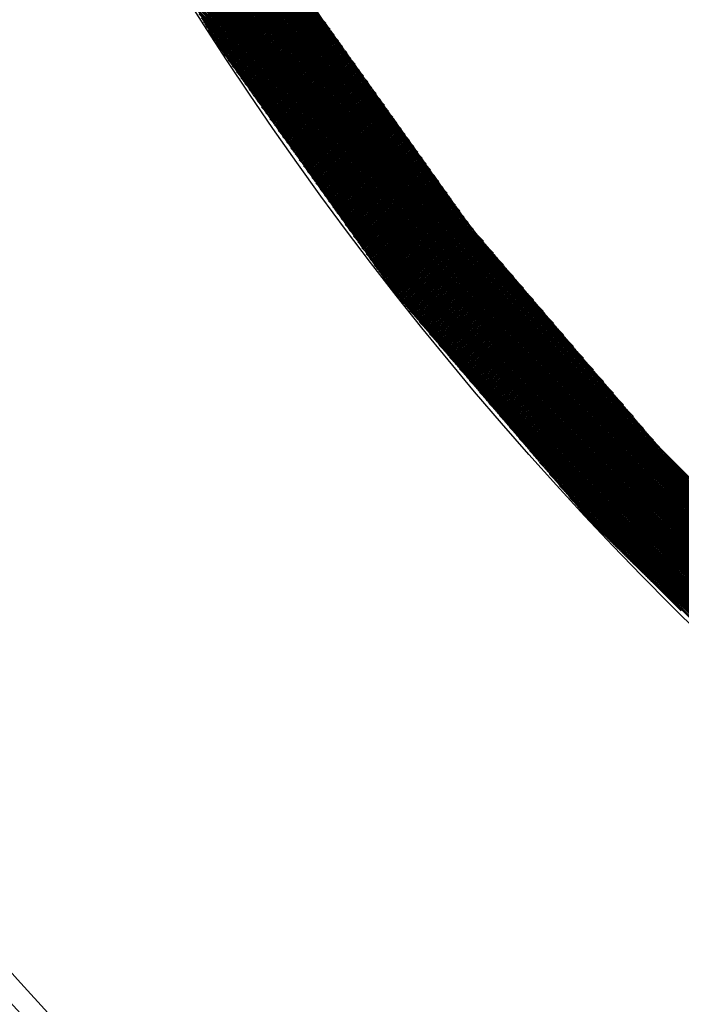
# Model space of a CAD drawing. Extents: x -201 to 589, y 372 to 916.
# Drawn here: x -83 to -69, y 647 to 667 of the extents above; entities that cross this region are included whole.
import ezdxf

# ---------------------------------------------------------------- set-up
doc = ezdxf.new("R2010")
doc.units = 0
doc.header["$LTSCALE"] = 13.166666
doc.layers.get('0').update_dxf_attribs({"linetype": 'CONTINUOUS'})
doc.layers.add('001', color=7, linetype='CONTINUOUS')
doc.layers.add('002', color=7, linetype='CONTINUOUS')
doc.styles.get("Standard").update_dxf_attribs({"font": 'TXT', "bigfont": 'BIGFONT'})
doc.dimstyles.get("Standard").update_dxf_attribs({"dimtxt": 2.5, "dimasz": 2.5, "dimexe": 1.25, "dimexo": 0.625, "dimtad": 1, "dimcen": 2.5, "dimazin": 3, "dimtfac": 1, "dimtmove": 0, "dimatfit": 3})

# ---------------------------------------------------------------- blocks, each defined once
blk = doc.blocks.new('PART0')
at = {"layer": '001'}
for p, q in [((-76.700773, 667.347068), (-82.663729, 673.310023)), ((-76.612893, 667.223832), (-82.631893, 673.242832)), ((-76.525013, 667.100597), (-82.600057, 673.17564)), ((-76.437133, 666.977361), (-82.568221, 673.108449)), ((-76.349253, 666.854126), (-82.536385, 673.041257)), ((-76.261372, 666.73089), (-82.504549, 672.974066)), ((-76.173492, 666.607654), (-82.472713, 672.906875)), ((-76.085612, 666.484419), (-82.440877, 672.839683)), ((-75.997732, 666.361183), (-82.409041, 672.772492)), ((-75.909852, 666.237948), (-82.377205, 672.705301)), ((-75.821971, 666.114712), (-82.345369, 672.638109)), ((-75.734091, 665.991477), (-82.313533, 672.570918)), ((-75.646211, 665.868241), (-82.281697, 672.503727)), ((-75.558331, 665.745006), (-82.238354, 672.425029)), ((-75.47045, 665.62177), (-82.188056, 672.339376)), ((-75.38257, 665.498534), (-82.137759, 672.253723)), ((-75.29469, 665.375299), (-82.087461, 672.16807)), ((-75.20681, 665.252063), (-82.037164, 672.082417)), ((-75.11893, 665.128828), (-81.986866, 671.996764)), ((-75.031049, 665.005592), (-81.936569, 671.911112)), ((-74.943169, 664.882357), (-81.886271, 671.825459)), ((-74.855289, 664.759121), (-81.835974, 671.739806)), ((-74.767409, 664.635886), (-81.785676, 671.654153)), ((-74.679529, 664.51265), (-81.735378, 671.5685)), ((-74.591648, 664.389415), (-81.685081, 671.482847)), ((-74.503768, 664.266179), (-81.634783, 671.397194)), ((-74.415888, 664.142943), (-81.584486, 671.311541)), ((-74.328008, 664.019708), (-81.534188, 671.225888)), ((-74.240127, 663.896472), (-81.483891, 671.140236)), ((-74.152247, 663.773237), (-81.433593, 671.054583)), ((-74.064367, 663.650001), (-81.383296, 670.96893)), ((-73.976487, 663.526766), (-81.332998, 670.883277)), ((-73.888607, 663.40353), (-81.282701, 670.797624)), ((-73.800726, 663.280295), (-81.232403, 670.711971)), ((-73.712846, 663.157059), (-81.182106, 670.626318)), ((-73.601164, 663.010021), (-81.131808, 670.540665)), ((-73.391003, 662.764505), (-81.08151, 670.455013)), ((-73.180843, 662.51899), (-81.031213, 670.36936)), ((-72.970683, 662.273474), (-80.980915, 670.283707)), ((-72.760522, 662.027958), (-80.930618, 670.198054)), ((-72.550362, 661.782443), (-80.88032, 670.112401)), ((-72.340202, 661.536927), (-80.830023, 670.026748)), ((-72.130041, 661.291411), (-80.779725, 669.941095)), ((-71.919881, 661.045896), (-80.729428, 669.855442)), ((-71.70972, 660.80038), (-80.67913, 669.769789)), ((-71.49956, 660.554864), (-80.628833, 669.684137)), ((-71.2894, 660.309348), (-80.578535, 669.598484)), ((-71.079239, 660.063833), (-80.528237, 669.512831)), ((-70.869079, 659.818317), (-80.47794, 669.427178)), ((-70.658919, 659.572801), (-80.427642, 669.341525)), ((-70.448758, 659.327286), (-80.377345, 669.255872)), ((-70.238598, 659.08177), (-80.327047, 669.170219)), ((-70.028438, 658.836254), (-80.27675, 669.084566)), ((-69.818277, 658.590739), (-80.226452, 668.998914)), ((-55.566039, 644.303145), (-80.176155, 668.913261)), ((-79.293905, 667.410856), (-77.743452, 668.961309)), ((-79.280824, 667.388581), (-77.730372, 668.939034)), ((-79.267744, 667.366306), (-77.717292, 668.916759)), ((-79.254663, 667.344031), (-77.704211, 668.894484)), ((-79.241583, 667.321756), (-77.691131, 668.872209)), ((-79.228503, 667.299482), (-77.67805, 668.849934)), ((-55.646001, 644.347752), (-80.125857, 668.827608)), ((-55.725963, 644.392359), (-80.07556, 668.741955)), ((-55.805925, 644.436965), (-80.025262, 668.656302)), ((-79.215422, 667.277207), (-77.66497, 668.827659)), ((-79.202342, 667.254932), (-77.65189, 668.805384)), ((-79.189261, 667.232657), (-77.638809, 668.783109)), ((-79.176181, 667.210382), (-77.625729, 668.760834)), ((-79.163101, 667.188107), (-77.612648, 668.738559)), ((-79.15002, 667.165832), (-77.599568, 668.716284)), ((-79.13694, 667.143557), (-77.586487, 668.694009)), ((-79.123859, 667.121282), (-77.573407, 668.671734)), ((-79.110779, 667.099007), (-77.560327, 668.64946)), ((-55.885888, 644.481572), (-79.974965, 668.570649)), ((-55.96585, 644.526179), (-79.924667, 668.484996)), ((-79.097699, 667.076732), (-77.547246, 668.627185)), ((-79.084618, 667.054457), (-77.534166, 668.60491)), ((-79.071538, 667.032182), (-77.521085, 668.582635)), ((-79.058457, 667.009907), (-77.508005, 668.56036)), ((-79.045377, 666.987632), (-77.494925, 668.538085)), ((-79.032297, 666.965358), (-77.481844, 668.51581)), ((-79.018879, 666.94342), (-77.468764, 668.493535)), ((-79.004162, 666.922782), (-77.455683, 668.47126)), ((-78.989445, 666.902143), (-77.442603, 668.448985)), ((-56.045812, 644.570786), (-79.874369, 668.399343)), ((-56.125774, 644.615393), (-79.824072, 668.313691)), ((-56.205736, 644.66), (-79.773774, 668.228038)), ((-78.974727, 666.881505), (-77.429523, 668.42671)), ((-78.96001, 666.860867), (-77.416442, 668.404435)), ((-78.945293, 666.840229), (-77.403362, 668.38216)), ((-78.930576, 666.819591), (-77.390281, 668.359885)), ((-78.915859, 666.798953), (-77.377201, 668.33761)), ((-78.901141, 666.778315), (-77.364121, 668.315335)), ((-78.886424, 666.757677), (-77.35104, 668.293061)), ((-78.871707, 666.737038), (-77.33796, 668.270786)), ((-78.85699, 666.7164), (-77.324879, 668.248511)), ((-78.842273, 666.695762), (-77.311799, 668.226236)), ((-56.28969, 644.708598), (-79.723477, 668.142385)), ((-56.400261, 644.783813), (-79.673179, 668.056732)), ((-78.827555, 666.675124), (-77.298719, 668.203961)), ((-78.812838, 666.654486), (-77.285638, 668.181686)), ((-78.798121, 666.633848), (-77.272558, 668.159411)), ((-78.783404, 666.61321), (-77.259477, 668.137136)), ((-78.768687, 666.592572), (-77.246397, 668.114861)), ((-78.753969, 666.571933), (-77.232786, 668.093116)), ((-78.739252, 666.551295), (-77.218069, 668.072478)), ((-78.724535, 666.530657), (-77.203352, 668.05184)), ((-78.709818, 666.510019), (-77.188635, 668.031202)), ((-56.510831, 644.859028), (-79.622882, 667.971079)), ((-56.621402, 644.934244), (-79.572584, 667.885426)), ((-78.6951, 666.489381), (-77.173918, 668.010564)), ((-78.680383, 666.468743), (-77.1592, 667.989926)), ((-78.665666, 666.448105), (-77.144483, 667.969288)), ((-78.650949, 666.427466), (-77.129766, 667.948649)), ((-78.636232, 666.406828), (-77.115049, 667.928011)), ((-78.621514, 666.38619), (-77.100332, 667.907373)), ((-78.606797, 666.365552), (-77.085614, 667.886735)), ((-78.59208, 666.344914), (-77.070897, 667.866097)), ((-78.577363, 666.324276), (-77.05618, 667.845459)), ((-78.562646, 666.303638), (-77.041463, 667.824821)), ((-56.731972, 645.009459), (-79.522287, 667.799773)), ((-56.842543, 645.084674), (-79.471989, 667.71412)), ((-56.953113, 645.159889), (-79.421692, 667.628467)), ((-78.547928, 666.283), (-77.026745, 667.804183)), ((-78.533211, 666.262361), (-77.012028, 667.783544)), ((-78.518494, 666.241723), (-76.997311, 667.762906)), ((-78.503777, 666.221085), (-76.982594, 667.742268)), ((-78.48906, 666.200447), (-76.967877, 667.72163)), ((-78.474342, 666.179809), (-76.953159, 667.700992)), ((-78.459625, 666.159171), (-76.938442, 667.680354)), ((-78.444908, 666.138533), (-76.923725, 667.659716)), ((-78.430191, 666.117895), (-76.909008, 667.639077)), ((-78.415474, 666.097256), (-76.894291, 667.618439)), ((-57.063684, 645.235104), (-79.371394, 667.542815)), ((-57.174254, 645.31032), (-79.321096, 667.457162)), ((-78.400756, 666.076618), (-76.879573, 667.597801)), ((-78.386039, 666.05598), (-76.864856, 667.577163)), ((-78.371322, 666.035342), (-76.850139, 667.556525)), ((-78.356605, 666.014704), (-76.835422, 667.535887)), ((-78.341887, 665.994066), (-76.820705, 667.515249)), ((-78.32717, 665.973428), (-76.805987, 667.494611)), ((-78.312453, 665.952789), (-76.79127, 667.473972)), ((-78.297736, 665.932151), (-76.776553, 667.453334)), ((-78.283019, 665.911513), (-76.761836, 667.432696)), ((-78.268301, 665.890875), (-76.747118, 667.412058)), ((-57.284825, 645.385535), (-79.270799, 667.371509)), ((-57.395396, 645.46075), (-79.220501, 667.285856)), ((-57.505966, 645.535965), (-79.170204, 667.200203)), ((-78.253584, 665.870237), (-76.732401, 667.39142)), ((-78.238867, 665.849599), (-76.717684, 667.370782)), ((-78.22415, 665.828961), (-76.702967, 667.350144)), ((-78.209433, 665.808323), (-76.68825, 667.329506)), ((-78.194715, 665.787684), (-76.673532, 667.308867)), ((-78.179998, 665.767046), (-76.658815, 667.288229)), ((-78.165281, 665.746408), (-76.644098, 667.267591)), ((-78.150564, 665.72577), (-76.629381, 667.246953)), ((-78.135847, 665.705132), (-76.614664, 667.226315)), ((-78.121129, 665.684494), (-76.599946, 667.205677)), ((-57.616537, 645.611181), (-79.119906, 667.11455)), ((-57.727107, 645.686396), (-79.069609, 667.028897)), ((-78.106412, 665.663856), (-76.585229, 667.185039)), ((-78.091695, 665.643218), (-76.570512, 667.1644)), ((-78.076978, 665.622579), (-76.555795, 667.143762)), ((-78.062261, 665.601941), (-76.541078, 667.123124)), ((-78.047543, 665.581303), (-76.52636, 667.102486)), ((-78.032826, 665.560665), (-76.511643, 667.081848)), ((-78.018109, 665.540027), (-76.496926, 667.06121)), ((-78.003392, 665.519389), (-76.482209, 667.040572)), ((-77.988674, 665.498751), (-76.467492, 667.019934)), ((-77.973957, 665.478112), (-76.452774, 666.999295)), ((-57.837678, 645.761611), (-79.017369, 666.941302)), ((-57.948248, 645.836826), (-78.929489, 666.818067)), ((-77.95924, 665.457474), (-76.438057, 666.978657)), ((-77.944523, 665.436836), (-76.42334, 666.958019)), ((-77.929806, 665.416198), (-76.408623, 666.937381)), ((-77.915088, 665.39556), (-76.393905, 666.916743)), ((-77.900371, 665.374922), (-76.379188, 666.896105)), ((-77.885654, 665.354284), (-76.364471, 666.875467)), ((-77.870937, 665.333646), (-76.349754, 666.854828)), ((-77.85622, 665.313007), (-76.335037, 666.83419)), ((-77.841502, 665.292369), (-76.320319, 666.813552)), ((-77.826785, 665.271731), (-76.305602, 666.792914)), ((-58.058819, 645.912041), (-78.841609, 666.694831)), ((-58.169389, 645.987257), (-78.753728, 666.571596)), ((-77.812068, 665.251093), (-76.290885, 666.772276)), ((-77.797351, 665.230455), (-76.276168, 666.751638)), ((-77.782634, 665.209817), (-76.261451, 666.731)), ((-77.767916, 665.189179), (-76.246733, 666.710362)), ((-77.753199, 665.168541), (-76.232016, 666.689723)), ((-77.738482, 665.147902), (-76.217299, 666.669085)), ((-77.723765, 665.127264), (-76.202582, 666.648447)), ((-77.709048, 665.106626), (-76.187865, 666.627809)), ((-77.69433, 665.085988), (-76.173147, 666.607171)), ((-77.679613, 665.06535), (-76.15843, 666.586533)), ((-58.27996, 646.062472), (-78.665848, 666.44836)), ((-77.664896, 665.044712), (-76.143713, 666.565895)), ((-77.650179, 665.024074), (-76.128996, 666.545257)), ((-77.635461, 665.003435), (-76.114279, 666.524618)), ((-77.620744, 664.982797), (-76.099561, 666.50398)), ((-77.606027, 664.962159), (-76.084844, 666.483342)), ((-77.59131, 664.941521), (-76.070127, 666.462704)), ((-77.576593, 664.920883), (-76.05541, 666.442066)), ((-77.561875, 664.900245), (-76.040692, 666.421428)), ((-77.547158, 664.879607), (-76.025975, 666.40079)), ((-77.532441, 664.858969), (-76.011258, 666.380151)), ((-58.39053, 646.137687), (-78.577968, 666.325125)), ((-58.501101, 646.212902), (-78.490088, 666.201889)), ((-77.517724, 664.83833), (-75.996541, 666.359513)), ((-77.503007, 664.817692), (-75.981824, 666.338875)), ((-77.488289, 664.797054), (-75.967106, 666.318237)), ((-77.473572, 664.776416), (-75.952389, 666.297599)), ((-77.458855, 664.755778), (-75.937672, 666.276961)), ((-77.444138, 664.73514), (-75.922955, 666.256323)), ((-77.429421, 664.714502), (-75.908238, 666.235685)), ((-77.414703, 664.693864), (-75.89352, 666.215046)), ((-77.399986, 664.673225), (-75.878803, 666.194408)), ((-77.385269, 664.652587), (-75.864086, 666.17377)), ((-58.611672, 646.288117), (-78.402208, 666.078653)), ((-58.722242, 646.363333), (-78.314327, 665.955418)), ((-77.370552, 664.631949), (-75.849369, 666.153132)), ((-77.355835, 664.611311), (-75.834652, 666.132494)), ((-77.341117, 664.590673), (-75.819934, 666.111856)), ((-77.3264, 664.570035), (-75.805217, 666.091218)), ((-77.311683, 664.549397), (-75.7905, 666.07058)), ((-77.296966, 664.528758), (-75.775783, 666.049941)), ((-77.282248, 664.50812), (-75.761066, 666.029303)), ((-77.267531, 664.487482), (-75.746348, 666.008665)), ((-77.252814, 664.466844), (-75.731631, 665.988027)), ((-77.238097, 664.446206), (-75.716914, 665.967389)), ((-58.832813, 646.438548), (-78.226447, 665.832182)), ((-77.22338, 664.425568), (-75.702197, 665.946751)), ((-77.208662, 664.40493), (-75.687479, 665.926113)), ((-77.193945, 664.384292), (-75.672762, 665.905474)), ((-77.179228, 664.363653), (-75.658045, 665.884836)), ((-77.164511, 664.343015), (-75.643328, 665.864198)), ((-77.149794, 664.322377), (-75.628611, 665.84356)), ((-77.135076, 664.301739), (-75.613893, 665.822922)), ((-77.120359, 664.281101), (-75.599176, 665.802284)), ((-77.105642, 664.260463), (-75.584459, 665.781646)), ((-77.090925, 664.239825), (-75.569742, 665.761008)), ((-77.076208, 664.219187), (-75.555025, 665.740369)), ((-58.943383, 646.513763), (-78.138567, 665.708947)), ((-59.053954, 646.588978), (-78.050687, 665.585711)), ((-77.06149, 664.198548), (-75.540307, 665.719731)), ((-77.046773, 664.17791), (-75.52559, 665.699093)), ((-77.032056, 664.157272), (-75.510873, 665.678455)), ((-77.017339, 664.136634), (-75.496156, 665.657817)), ((-77.002621, 664.115996), (-75.481439, 665.637179)), ((-76.987904, 664.095358), (-75.466721, 665.616541)), ((-76.973187, 664.07472), (-75.452004, 665.595903)), ((-76.95847, 664.054081), (-75.437287, 665.575264)), ((-76.943753, 664.033443), (-75.42257, 665.554626)), ((-76.929035, 664.012805), (-75.407853, 665.533988)), ((-59.164524, 646.664193), (-77.962807, 665.462476)), ((-59.275095, 646.739409), (-77.874926, 665.33924)), ((-76.914318, 663.992167), (-75.393135, 665.51335)), ((-76.899601, 663.971529), (-75.378418, 665.492712)), ((-76.884884, 663.950891), (-75.363701, 665.472074)), ((-76.870167, 663.930253), (-75.348984, 665.451436)), ((-76.855449, 663.909615), (-75.334266, 665.430797)), ((-76.840732, 663.888976), (-75.319549, 665.410159)), ((-76.826015, 663.868338), (-75.304832, 665.389521)), ((-76.811298, 663.8477), (-75.290115, 665.368883)), ((-76.796581, 663.827062), (-75.275398, 665.348245)), ((-76.781863, 663.806424), (-75.26068, 665.327607)), ((-59.385665, 646.814624), (-77.787046, 665.216005)), ((-76.767146, 663.785786), (-75.245963, 665.306969)), ((-76.752429, 663.765148), (-75.231246, 665.286331)), ((-76.737712, 663.74451), (-75.216529, 665.265692)), ((-76.722995, 663.723871), (-75.201812, 665.245054)), ((-76.708277, 663.703233), (-75.187094, 665.224416)), ((-76.69356, 663.682595), (-75.172377, 665.203778)), ((-76.678843, 663.661957), (-75.15766, 665.18314)), ((-76.664126, 663.641319), (-75.142943, 665.162502)), ((-76.649408, 663.620681), (-75.128226, 665.141864)), ((-76.634691, 663.600043), (-75.113508, 665.121226)), ((-59.496236, 646.889839), (-77.699166, 665.092769)), ((-59.606807, 646.965054), (-77.611286, 664.969533)), ((-76.619974, 663.579404), (-75.098791, 665.100587)), ((-76.605257, 663.558766), (-75.084074, 665.079949)), ((-76.59054, 663.538128), (-75.069357, 665.059311)), ((-76.575822, 663.51749), (-75.05464, 665.038673)), ((-76.561105, 663.496852), (-75.039922, 665.018035)), ((-76.546388, 663.476214), (-75.025205, 664.997397)), ((-76.531671, 663.455576), (-75.010488, 664.976759)), ((-76.516954, 663.434938), (-74.995771, 664.95612)), ((-76.502236, 663.414299), (-74.981053, 664.935482)), ((-76.487519, 663.393661), (-74.966336, 664.914844)), ((-59.717377, 647.04027), (-77.523405, 664.846298)), ((-59.827948, 647.115485), (-77.435525, 664.723062)), ((-76.472802, 663.373023), (-74.951619, 664.894206)), ((-76.458085, 663.352385), (-74.936902, 664.873568)), ((-76.443368, 663.331747), (-74.922185, 664.85293)), ((-76.42865, 663.311109), (-74.907467, 664.832292)), ((-76.413933, 663.290471), (-74.89275, 664.811654)), ((-76.399216, 663.269833), (-74.878033, 664.791015)), ((-76.384499, 663.249194), (-74.863316, 664.770377)), ((-76.369782, 663.228556), (-74.848599, 664.749739)), ((-76.355064, 663.207918), (-74.833881, 664.729101)), ((-76.340347, 663.18728), (-74.819164, 664.708463)), ((-59.938518, 647.1907), (-77.347645, 664.599827)), ((-76.32563, 663.166642), (-74.804447, 664.687825)), ((-76.310913, 663.146004), (-74.78973, 664.667187)), ((-76.296195, 663.125366), (-74.775013, 664.646549)), ((-76.281478, 663.104727), (-74.760295, 664.62591)), ((-76.266761, 663.084089), (-74.745578, 664.605272)), ((-76.252044, 663.063451), (-74.730861, 664.584634)), ((-76.237327, 663.042813), (-74.716144, 664.563996)), ((-76.222609, 663.022175), (-74.701427, 664.543358)), ((-76.207892, 663.001537), (-74.686709, 664.52272)), ((-76.193175, 662.980899), (-74.671992, 664.502082)), ((-60.049089, 647.265915), (-77.259765, 664.476591)), ((-60.159659, 647.34113), (-77.171885, 664.353356)), ((-76.178458, 662.960261), (-74.657275, 664.481443)), ((-76.163741, 662.939622), (-74.642558, 664.460805)), ((-76.149023, 662.918984), (-74.62784, 664.440167)), ((-76.134306, 662.898346), (-74.613123, 664.419529)), ((-76.119589, 662.877708), (-74.598406, 664.398891)), ((-76.104872, 662.85707), (-74.583689, 664.378253)), ((-76.090155, 662.836432), (-74.568972, 664.357615)), ((-76.075437, 662.815794), (-74.554254, 664.336977)), ((-76.06072, 662.795156), (-74.539537, 664.316338)), ((-76.046003, 662.774517), (-74.52482, 664.2957)), ((-60.27023, 647.416346), (-77.084004, 664.23012)), ((-60.3808, 647.491561), (-76.996124, 664.106885)), ((-76.031286, 662.753879), (-74.510103, 664.275062)), ((-76.016569, 662.733241), (-74.495386, 664.254424)), ((-76.001851, 662.712603), (-74.480668, 664.233786)), ((-75.987134, 662.691965), (-74.465951, 664.213148)), ((-75.972417, 662.671327), (-74.451234, 664.19251)), ((-75.9577, 662.650689), (-74.436517, 664.171872)), ((-75.942982, 662.63005), (-74.4218, 664.151233)), ((-75.928265, 662.609412), (-74.407082, 664.130595)), ((-75.913548, 662.588774), (-74.392365, 664.109957)), ((-75.898831, 662.568136), (-74.377648, 664.089319)), ((-60.491371, 647.566776), (-76.908244, 663.983649)), ((-75.884114, 662.547498), (-74.362931, 664.068681)), ((-75.869396, 662.52686), (-74.348214, 664.048043)), ((-75.854679, 662.506222), (-74.333496, 664.027405)), ((-75.839962, 662.485584), (-74.318779, 664.006766)), ((-75.825245, 662.464945), (-74.304062, 663.986128)), ((-75.810528, 662.444307), (-74.289345, 663.96549)), ((-75.79581, 662.423669), (-74.274627, 663.944852)), ((-75.781093, 662.403031), (-74.25991, 663.924214)), ((-75.766376, 662.382393), (-74.245193, 663.903576)), ((-75.751659, 662.361755), (-74.230476, 663.882938)), ((-60.601941, 647.641991), (-76.820364, 663.860414)), ((-60.712512, 647.717206), (-76.732484, 663.737178)), ((-75.736942, 662.341117), (-74.215759, 663.8623)), ((-75.722224, 662.320479), (-74.201041, 663.841661)), ((-75.707507, 662.29984), (-74.186324, 663.821023)), ((-75.69279, 662.279202), (-74.171607, 663.800385)), ((-75.678073, 662.258564), (-74.15689, 663.779747)), ((-75.663356, 662.237926), (-74.142173, 663.759109)), ((-75.648638, 662.217288), (-74.127455, 663.738471)), ((-75.633921, 662.19665), (-74.112738, 663.717833)), ((-75.619204, 662.176012), (-74.098021, 663.697195)), ((-75.604487, 662.155373), (-74.083304, 663.676556)), ((-60.823083, 647.792422), (-76.644603, 663.613942)), ((-60.933653, 647.867637), (-76.556723, 663.490707)), ((-75.589769, 662.134735), (-74.068587, 663.655918)), ((-75.575052, 662.114097), (-74.053869, 663.63528)), ((-75.560335, 662.093459), (-74.039152, 663.614642)), ((-75.545618, 662.072821), (-74.024435, 663.594004)), ((-75.530901, 662.052183), (-74.009718, 663.573366)), ((-75.516183, 662.031545), (-73.995001, 663.552728)), ((-75.501466, 662.010907), (-73.980283, 663.532089)), ((-75.486749, 661.990268), (-73.965566, 663.511451)), ((-75.472032, 661.96963), (-73.950849, 663.490813)), ((-75.457315, 661.948992), (-73.936132, 663.470175)), ((-61.044224, 647.942852), (-76.468843, 663.367471)), ((-75.442597, 661.928354), (-73.921414, 663.449537)), ((-75.42788, 661.907716), (-73.906697, 663.428899)), ((-75.413163, 661.887078), (-73.89198, 663.408261)), ((-75.398446, 661.86644), (-73.877263, 663.387623)), ((-75.383729, 661.845802), (-73.862546, 663.366984)), ((-75.369011, 661.825163), (-73.847828, 663.346346)), ((-75.354294, 661.804525), (-73.833111, 663.325708)), ((-75.339577, 661.783887), (-73.818394, 663.30507)), ((-75.32486, 661.763249), (-73.803677, 663.284432)), ((-75.310143, 661.742611), (-73.78896, 663.263794)), ((-61.154794, 648.018067), (-76.380963, 663.244236)), ((-61.265365, 648.093282), (-76.293082, 663.121)), ((-75.295145, 661.722253), (-73.774242, 663.243156)), ((-75.278839, 661.703203), (-73.759525, 663.222518)), ((-75.262533, 661.684154), (-73.744808, 663.201879)), ((-75.246227, 661.665105), (-73.730091, 663.181241)), ((-75.229921, 661.646056), (-73.715374, 663.160603)), ((-75.213615, 661.627006), (-73.700656, 663.139965)), ((-75.197309, 661.607957), (-73.685939, 663.119327)), ((-75.181003, 661.588908), (-73.671222, 663.098689)), ((-75.164697, 661.569859), (-73.656505, 663.078051)), ((-75.148391, 661.550809), (-73.641757, 663.057443)), ((-61.375935, 648.168498), (-76.205202, 662.997765)), ((-61.486506, 648.243713), (-76.117322, 662.874529)), ((-75.132084, 661.53176), (-73.625451, 663.038394)), ((-75.115778, 661.512711), (-73.609145, 663.019345)), ((-75.099472, 661.493662), (-73.592839, 663.000295)), ((-75.083166, 661.474612), (-73.576532, 662.981246)), ((-75.06686, 661.455563), (-73.560226, 662.962197)), ((-75.050554, 661.436514), (-73.54392, 662.943148)), ((-75.034248, 661.417465), (-73.527614, 662.924098)), ((-75.017942, 661.398415), (-73.511308, 662.905049)), ((-75.001636, 661.379366), (-73.495002, 662.886)), ((-74.98533, 661.360317), (-73.478696, 662.866951)), ((-74.969024, 661.341268), (-73.46239, 662.847901)), ((-61.611253, 648.333105), (-76.029442, 662.751294)), ((-74.952718, 661.322218), (-73.446084, 662.828852)), ((-74.936412, 661.303169), (-73.429778, 662.809803)), ((-74.920105, 661.28412), (-73.413472, 662.790754)), ((-74.903799, 661.265071), (-73.397166, 662.771704)), ((-74.887493, 661.246021), (-73.380859, 662.752655)), ((-74.871187, 661.226972), (-73.364553, 662.733606)), ((-74.854881, 661.207923), (-73.348247, 662.714557)), ((-74.838575, 661.188874), (-73.331941, 662.695507)), ((-74.822269, 661.169824), (-73.315635, 662.676458)), ((-74.805963, 661.150775), (-73.299329, 662.657409)), ((-74.789657, 661.131726), (-73.283023, 662.63836)), ((-61.805906, 648.492402), (-75.941562, 662.628058)), ((-62.000559, 648.6517), (-75.853681, 662.504822)), ((-74.773351, 661.112676), (-73.266717, 662.61931)), ((-74.757045, 661.093627), (-73.250411, 662.600261)), ((-74.740739, 661.074578), (-73.234105, 662.581212)), ((-74.724432, 661.055529), (-73.217799, 662.562163)), ((-74.708126, 661.036479), (-73.201493, 662.543113)), ((-74.69182, 661.01743), (-73.185186, 662.524064)), ((-74.675514, 660.998381), (-73.16888, 662.505015)), ((-74.659208, 660.979332), (-73.152574, 662.485965)), ((-74.642902, 660.960282), (-73.136268, 662.466916)), ((-74.626596, 660.941233), (-73.119962, 662.447867)), ((-62.195212, 648.810998), (-75.765801, 662.381587)), ((-62.389865, 648.970295), (-75.677921, 662.258351)), ((-74.61029, 660.922184), (-73.103656, 662.428818)), ((-74.593984, 660.903135), (-73.08735, 662.409768)), ((-74.577678, 660.884085), (-73.071044, 662.390719)), ((-74.561372, 660.865036), (-73.054738, 662.37167)), ((-74.545066, 660.845987), (-73.038432, 662.352621)), ((-74.528759, 660.826938), (-73.022126, 662.333571)), ((-74.512453, 660.807888), (-73.00582, 662.314522)), ((-74.496147, 660.788839), (-72.989514, 662.295473)), ((-74.479841, 660.76979), (-72.973207, 662.276424)), ((-74.463535, 660.750741), (-72.956901, 662.257374)), ((-74.447229, 660.731691), (-72.940595, 662.238325)), ((-62.584518, 649.129593), (-75.590041, 662.135116)), ((-74.430923, 660.712642), (-72.924289, 662.219276)), ((-74.414617, 660.693593), (-72.907983, 662.200227)), ((-74.398311, 660.674544), (-72.891677, 662.181177)), ((-74.382005, 660.655494), (-72.875371, 662.162128)), ((-74.365699, 660.636445), (-72.859065, 662.143079)), ((-74.349393, 660.617396), (-72.842759, 662.12403)), ((-74.333086, 660.598347), (-72.826453, 662.10498)), ((-74.31678, 660.579297), (-72.810147, 662.085931)), ((-74.300474, 660.560248), (-72.793841, 662.066882)), ((-74.284168, 660.541199), (-72.777534, 662.047833)), ((-74.267862, 660.522149), (-72.761228, 662.028783)), ((-62.779171, 649.288891), (-75.502161, 662.01188)), ((-62.973824, 649.448189), (-75.41428, 661.888645)), ((-74.251556, 660.5031), (-72.744922, 662.009734)), ((-74.23525, 660.484051), (-72.728616, 661.990685)), ((-74.218944, 660.465002), (-72.71231, 661.971636)), ((-74.202638, 660.445952), (-72.696004, 661.952586)), ((-74.186332, 660.426903), (-72.679698, 661.933537)), ((-74.170026, 660.407854), (-72.663392, 661.914488)), ((-74.15372, 660.388805), (-72.647086, 661.895438)), ((-74.137414, 660.369755), (-72.63078, 661.876389)), ((-74.121107, 660.350706), (-72.614474, 661.85734)), ((-74.104801, 660.331657), (-72.598168, 661.838291)), ((-74.088495, 660.312608), (-72.581861, 661.819241)), ((-63.168477, 649.607486), (-75.3264, 661.765409)), ((-74.072189, 660.293558), (-72.565555, 661.800192)), ((-74.055883, 660.274509), (-72.549249, 661.781143)), ((-74.039577, 660.25546), (-72.532943, 661.762094)), ((-74.023271, 660.236411), (-72.516637, 661.743044)), ((-74.006965, 660.217361), (-72.500331, 661.723995)), ((-73.990659, 660.198312), (-72.484025, 661.704946)), ((-73.974353, 660.179263), (-72.467719, 661.685897)), ((-73.958047, 660.160214), (-72.451413, 661.666847)), ((-73.941741, 660.141164), (-72.435107, 661.647798)), ((-73.925434, 660.122115), (-72.418801, 661.628749)), ((-73.909128, 660.103066), (-72.402495, 661.6097)), ((-63.36313, 649.766784), (-75.15573, 661.559384)), ((-73.892822, 660.084017), (-72.386189, 661.59065)), ((-73.876516, 660.064967), (-72.369882, 661.571601)), ((-73.86021, 660.045918), (-72.353576, 661.552552)), ((-73.843904, 660.026869), (-72.33727, 661.533503)), ((-73.827598, 660.00782), (-72.320964, 661.514453)), ((-73.811292, 659.98877), (-72.304658, 661.495404)), ((-73.794986, 659.969721), (-72.288352, 661.476355)), ((-73.77868, 659.950672), (-72.272046, 661.457306)), ((-73.762374, 659.931622), (-72.25574, 661.438256)), ((-73.746068, 659.912573), (-72.239434, 661.419207)), ((-73.729761, 659.893524), (-72.223128, 661.400158)), ((-63.557783, 649.926082), (-74.94557, 661.313868)), ((-73.713455, 659.874475), (-72.206822, 661.381109)), ((-73.697149, 659.855425), (-72.190516, 661.362059)), ((-73.680843, 659.836376), (-72.174209, 661.34301)), ((-73.664537, 659.817327), (-72.157903, 661.323961)), ((-73.648231, 659.798278), (-72.141597, 661.304911)), ((-73.631925, 659.779228), (-72.125291, 661.285862)), ((-73.615619, 659.760179), (-72.108985, 661.266813)), ((-73.599313, 659.74113), (-72.092679, 661.247764)), ((-73.583007, 659.722081), (-72.076373, 661.228714)), ((-73.566701, 659.703031), (-72.060067, 661.209665)), ((-73.550395, 659.683982), (-72.043761, 661.190616)), ((-63.752436, 650.085379), (-74.73541, 661.068353)), ((-73.534089, 659.664933), (-72.027455, 661.171567)), ((-73.517782, 659.645884), (-72.011149, 661.152517)), ((-73.501476, 659.626834), (-71.994843, 661.133468)), ((-73.48517, 659.607785), (-71.978536, 661.114419)), ((-73.468864, 659.588736), (-71.96223, 661.09537)), ((-73.452558, 659.569687), (-71.945924, 661.07632)), ((-73.436252, 659.550637), (-71.929618, 661.057271)), ((-73.419946, 659.531588), (-71.913312, 661.038222)), ((-73.40364, 659.512539), (-71.897006, 661.019173)), ((-73.387334, 659.49349), (-71.8807, 661.000123)), ((-63.947089, 650.244677), (-74.525249, 660.822837)), ((-73.371028, 659.47444), (-71.864394, 660.981074)), ((-73.354722, 659.455391), (-71.848088, 660.962025)), ((-73.338416, 659.436342), (-71.831782, 660.942976)), ((-73.322109, 659.417293), (-71.815476, 660.923926)), ((-73.305803, 659.398243), (-71.79917, 660.904877)), ((-73.289497, 659.379194), (-71.782864, 660.885828)), ((-73.273191, 659.360145), (-71.766557, 660.866779)), ((-73.256885, 659.341096), (-71.750251, 660.847729)), ((-73.240579, 659.322046), (-71.733945, 660.82868)), ((-73.224273, 659.302997), (-71.717639, 660.809631)), ((-73.207967, 659.283948), (-71.701333, 660.790582)), ((-64.141742, 650.403975), (-74.315089, 660.577321)), ((-73.191661, 659.264898), (-71.685027, 660.771532)), ((-73.175355, 659.245849), (-71.668721, 660.752483)), ((-73.159049, 659.2268), (-71.652415, 660.733434)), ((-73.142743, 659.207751), (-71.636109, 660.714384)), ((-73.126436, 659.188701), (-71.619803, 660.695335)), ((-73.11013, 659.169652), (-71.603497, 660.676286)), ((-73.093824, 659.150603), (-71.587191, 660.657237)), ((-73.077518, 659.131554), (-71.570884, 660.638187)), ((-73.061212, 659.112504), (-71.554578, 660.619138)), ((-73.044906, 659.093455), (-71.538272, 660.600089)), ((-73.0286, 659.074406), (-71.521966, 660.58104)), ((-73.012294, 659.055357), (-71.50566, 660.56199)), ((-72.995988, 659.036307), (-71.489354, 660.542941)), ((-72.979682, 659.017258), (-71.473048, 660.523892)), ((-72.963376, 658.998209), (-71.456742, 660.504843)), ((-72.94707, 658.97916), (-71.440436, 660.485793)), ((-72.930764, 658.96011), (-71.42413, 660.466744)), ((-72.914457, 658.941061), (-71.407824, 660.447695)), ((-72.898151, 658.922012), (-71.391518, 660.428646)), ((-72.881845, 658.902963), (-71.375211, 660.409596)), ((-72.865539, 658.883913), (-71.358905, 660.390547)), ((-72.849233, 658.864864), (-71.342599, 660.371498)), ((-64.336395, 650.563272), (-74.104929, 660.331805)), ((-72.832927, 658.845815), (-71.326293, 660.352449)), ((-72.816621, 658.826766), (-71.309987, 660.333399)), ((-72.800315, 658.807716), (-71.293681, 660.31435)), ((-72.784009, 658.788667), (-71.277375, 660.295301)), ((-72.767703, 658.769618), (-71.261069, 660.276252)), ((-72.751397, 658.750569), (-71.244763, 660.257202)), ((-72.735091, 658.731519), (-71.228457, 660.238153)), ((-72.718784, 658.71247), (-71.212151, 660.219104)), ((-72.702478, 658.693421), (-71.195845, 660.200055)), ((-72.686172, 658.674371), (-71.179539, 660.181005)), ((-72.669866, 658.655322), (-71.163232, 660.161956)), ((-64.531048, 650.72257), (-73.894768, 660.08629)), ((-72.65356, 658.636273), (-71.146926, 660.142907)), ((-72.637254, 658.617224), (-71.13062, 660.123857)), ((-72.620948, 658.598174), (-71.114314, 660.104808)), ((-72.604642, 658.579125), (-71.098008, 660.085759)), ((-72.588336, 658.560076), (-71.081702, 660.06671)), ((-72.57203, 658.541027), (-71.065396, 660.04766)), ((-72.555724, 658.521977), (-71.04909, 660.028611)), ((-72.539418, 658.502928), (-71.032784, 660.009562)), ((-72.523111, 658.483879), (-71.016478, 659.990513)), ((-72.506805, 658.46483), (-71.000172, 659.971463)), ((-72.490499, 658.44578), (-70.983866, 659.952414)), ((-64.725701, 650.881868), (-73.684608, 659.840774)), ((-72.474193, 658.426731), (-70.967559, 659.933365)), ((-72.457887, 658.407682), (-70.951253, 659.914316)), ((-72.441581, 658.388633), (-70.934947, 659.895266)), ((-72.425275, 658.369583), (-70.918641, 659.876217)), ((-72.408969, 658.350534), (-70.902335, 659.857168)), ((-72.392663, 658.331485), (-70.886029, 659.838119)), ((-72.376357, 658.312436), (-70.869723, 659.819069)), ((-72.360051, 658.293386), (-70.853417, 659.80002)), ((-72.343745, 658.274337), (-70.837111, 659.780971)), ((-72.327439, 658.255288), (-70.820805, 659.761922)), ((-72.311132, 658.236239), (-70.804499, 659.742872)), ((-64.920354, 651.041165), (-73.474447, 659.595258)), ((-72.294826, 658.217189), (-70.788193, 659.723823)), ((-72.27852, 658.19814), (-70.771886, 659.704774)), ((-72.262214, 658.179091), (-70.75558, 659.685725)), ((-72.245908, 658.160042), (-70.739274, 659.666675)), ((-72.229602, 658.140992), (-70.722968, 659.647626)), ((-72.213296, 658.121943), (-70.706662, 659.628577)), ((-72.19699, 658.102894), (-70.690356, 659.609528)), ((-72.180684, 658.083844), (-70.67405, 659.590478)), ((-72.164378, 658.064795), (-70.657744, 659.571429)), ((-72.148072, 658.045746), (-70.641438, 659.55238)), ((-65.115007, 651.200463), (-73.264287, 659.349743)), ((-72.131766, 658.026697), (-70.625132, 659.53333)), ((-72.115459, 658.007647), (-70.608826, 659.514281)), ((-72.099153, 657.988598), (-70.59252, 659.495232)), ((-72.082847, 657.969549), (-70.576214, 659.476183)), ((-72.066541, 657.9505), (-70.559907, 659.457133)), ((-72.050235, 657.93145), (-70.543601, 659.438084)), ((-72.033929, 657.912401), (-70.527295, 659.419035)), ((-72.017623, 657.893352), (-70.510989, 659.399986)), ((-72.001317, 657.874303), (-70.494683, 659.380936)), ((-71.985011, 657.855253), (-70.478377, 659.361887)), ((-71.968705, 657.836204), (-70.462071, 659.342838)), ((-71.952399, 657.817155), (-70.445765, 659.323789)), ((-71.936093, 657.798106), (-70.429459, 659.304739)), ((-71.919786, 657.779056), (-70.413153, 659.28569)), ((-71.90348, 657.760007), (-70.396847, 659.266641)), ((-71.887174, 657.740958), (-70.380541, 659.247592)), ((-71.870868, 657.721909), (-70.364234, 659.228542)), ((-71.854562, 657.702859), (-70.347928, 659.209493)), ((-71.838256, 657.68381), (-70.331622, 659.190444)), ((-71.82195, 657.664761), (-70.315316, 659.171395)), ((-71.805644, 657.645712), (-70.29901, 659.152345)), ((-71.789338, 657.626662), (-70.282704, 659.133296)), ((-65.30966, 651.359761), (-73.054127, 659.104227)), ((-71.773032, 657.607613), (-70.266398, 659.114247)), ((-71.756726, 657.588564), (-70.250092, 659.095198)), ((-71.74042, 657.569515), (-70.233786, 659.076148)), ((-71.724114, 657.550465), (-70.21748, 659.057099)), ((-71.707807, 657.531416), (-70.201174, 659.03805)), ((-71.691501, 657.512367), (-70.184868, 659.019001)), ((-71.675195, 657.493317), (-70.168561, 658.999951)), ((-71.658889, 657.474268), (-70.152255, 658.980902)), ((-71.642583, 657.455219), (-70.135949, 658.961853)), ((-71.626277, 657.43617), (-70.119643, 658.942803)), ((-71.609971, 657.41712), (-70.103337, 658.923754)), ((-65.504313, 651.519058), (-72.843966, 658.858711)), ((-71.593665, 657.398071), (-70.087031, 658.904705)), ((-71.577359, 657.379022), (-70.070725, 658.885656)), ((-71.561053, 657.359973), (-70.054419, 658.866606)), ((-71.544747, 657.340923), (-70.038113, 658.847557)), ((-71.528441, 657.321874), (-70.021807, 658.828508)), ((-71.512134, 657.302825), (-70.005501, 658.809459)), ((-71.495828, 657.283776), (-69.989195, 658.790409)), ((-71.479522, 657.264726), (-69.972889, 658.77136)), ((-71.463216, 657.245677), (-69.956582, 658.752311)), ((-71.44691, 657.226628), (-69.940276, 658.733262)), ((-71.430604, 657.207579), (-69.92397, 658.714212)), ((-65.698966, 651.678356), (-72.633806, 658.613196)), ((-71.414298, 657.188529), (-69.907664, 658.695163)), ((-71.397992, 657.16948), (-69.891358, 658.676114)), ((-71.381686, 657.150431), (-69.875052, 658.657065)), ((-71.36538, 657.131382), (-69.858746, 658.638015)), ((-71.349074, 657.112332), (-69.84244, 658.618966)), ((-71.332768, 657.093283), (-69.826134, 658.599917)), ((-71.316461, 657.074234), (-69.809828, 658.580868)), ((-71.300155, 657.055185), (-69.793522, 658.561818)), ((-71.283849, 657.036135), (-69.777216, 658.542769)), ((-71.267543, 657.017086), (-69.760909, 658.52372)), ((-71.251237, 656.998037), (-69.744603, 658.504671)), ((-65.893619, 651.837654), (-72.423646, 658.36768)), ((-71.234931, 656.978988), (-69.728297, 658.485621)), ((-71.218625, 656.959938), (-69.711991, 658.466572)), ((-71.202319, 656.940889), (-69.695685, 658.447523)), ((-71.186013, 656.92184), (-69.679379, 658.428474)), ((-71.169707, 656.90279), (-69.663073, 658.409424)), ((-71.153401, 656.883741), (-69.646767, 658.390375)), ((-71.137095, 656.864692), (-69.630461, 658.371326)), ((-71.120175, 656.846256), (-69.614069, 658.352362)), ((-71.102302, 656.828774), (-69.596196, 658.33488)), ((-71.084428, 656.811292), (-69.578322, 658.317398)), ((-71.066555, 656.79381), (-69.560449, 658.299916)), ((-66.088272, 651.996951), (-72.213485, 658.122164)), ((-71.048682, 656.776328), (-69.542576, 658.282434)), ((-71.030809, 656.758846), (-69.524703, 658.264952)), ((-71.012935, 656.741364), (-69.506829, 658.24747)), ((-70.995062, 656.723882), (-69.488956, 658.229988)), ((-70.977189, 656.706399), (-69.471083, 658.212506)), ((-70.959316, 656.688917), (-69.45321, 658.195023)), ((-70.941443, 656.671435), (-69.435337, 658.177541)), ((-70.923569, 656.653953), (-69.417463, 658.160059)), ((-70.905696, 656.636471), (-69.39959, 658.142577)), ((-70.887823, 656.618989), (-69.381717, 658.125095)), ((-70.86995, 656.601507), (-69.363844, 658.107613)), ((-70.852076, 656.584025), (-69.34597, 658.090131)), ((-70.834203, 656.566543), (-69.328097, 658.072649)), ((-70.81633, 656.54906), (-69.310224, 658.055167)), ((-70.798457, 656.531578), (-69.292351, 658.037684)), ((-70.780584, 656.514096), (-69.274477, 658.020202)), ((-70.76271, 656.496614), (-69.256604, 658.00272)), ((-70.744837, 656.479132), (-69.238731, 657.985238)), ((-70.726964, 656.46165), (-69.220858, 657.967756)), ((-70.709091, 656.444168), (-69.202985, 657.950274)), ((-70.691217, 656.426686), (-69.185111, 657.932792)), ((-70.673344, 656.409204), (-69.167238, 657.91531)), ((-70.655471, 656.391721), (-69.149365, 657.897828)), ((-66.282926, 652.156249), (-72.003325, 657.876648)), ((-70.637598, 656.374239), (-69.131492, 657.880345)), ((-70.619724, 656.356757), (-69.113618, 657.862863)), ((-70.601851, 656.339275), (-69.095745, 657.845381)), ((-70.583978, 656.321793), (-69.077872, 657.827899)), ((-70.566105, 656.304311), (-69.059999, 657.810417)), ((-70.548232, 656.286829), (-69.042126, 657.792935)), ((-70.530358, 656.269347), (-69.024252, 657.775453)), ((-70.512485, 656.251865), (-69.006379, 657.757971)), ((-70.494612, 656.234382), (-68.988506, 657.740489)), ((-70.476739, 656.2169), (-68.970633, 657.723006)), ((-70.458865, 656.199418), (-68.952759, 657.705524)), ((-70.440992, 656.181936), (-68.934886, 657.688042)), ((-66.477579, 652.315547), (-71.793165, 657.631133)), ((-70.423119, 656.164454), (-68.917013, 657.67056)), ((-70.405246, 656.146972), (-68.89914, 657.653078)), ((-70.387373, 656.12949), (-68.881266, 657.635596)), ((-70.369499, 656.112008), (-68.863393, 657.618114)), ((-70.351626, 656.094526), (-68.84552, 657.600632)), ((-70.333753, 656.077043), (-68.827647, 657.58315)), ((-70.31588, 656.059561), (-68.809774, 657.565667)), ((-70.298006, 656.042079), (-68.7919, 657.548185)), ((-70.280133, 656.024597), (-68.774027, 657.530703)), ((-70.26226, 656.007115), (-68.756154, 657.513221)), ((-70.244387, 655.989633), (-68.738281, 657.495739)), ((-70.226513, 655.972151), (-68.720407, 657.478257)), ((-67.622834, 653.425447), (-71.583004, 657.385617)), ((-70.20864, 655.954669), (-68.702534, 657.460775)), ((-70.190767, 655.937187), (-68.684661, 657.443293)), ((-70.172894, 655.919704), (-68.666788, 657.425811)), ((-70.155021, 655.902222), (-68.648915, 657.408328)), ((-70.137147, 655.88474), (-68.631041, 657.390846)), ((-70.119274, 655.867258), (-68.613168, 657.373364)), ((-70.101401, 655.849776), (-68.595295, 657.355882)), ((-70.083528, 655.832294), (-68.577422, 657.3384)), ((-70.065654, 655.814812), (-68.559548, 657.320918)), ((-70.047781, 655.79733), (-68.541675, 657.303436)), ((-70.029908, 655.779848), (-68.523802, 657.285954)), ((-70.012035, 655.762365), (-68.505929, 657.268472)), ((-69.238508, 655.005765), (-71.372844, 657.140101)), ((-69.994162, 655.744883), (-68.488055, 657.250989)), ((-69.976288, 655.727401), (-68.470182, 657.233507)), ((-69.958415, 655.709919), (-68.452309, 657.216025)), ((-69.940542, 655.692437), (-68.434436, 657.198543)), ((-69.922669, 655.674955), (-68.416563, 657.181061)), ((-69.904795, 655.657473), (-68.398689, 657.163579)), ((-69.886922, 655.639991), (-68.380816, 657.146097)), ((-69.869049, 655.622509), (-68.362943, 657.128615)), ((-69.851176, 655.605026), (-68.34507, 657.111132)), ((-69.833303, 655.587544), (-68.327196, 657.09365)), ((-69.815429, 655.570062), (-68.309323, 657.076168)), ((-69.797556, 655.55258), (-68.29145, 657.058686)), ((-70.854182, 656.586084), (-71.162683, 656.894586)), ((-69.779683, 655.535098), (-68.273577, 657.041204)), ((-69.76181, 655.517616), (-68.255704, 657.023722)), ((-69.743936, 655.500134), (-68.23783, 657.00624)), ((-69.726063, 655.482652), (-68.219957, 656.988758)), ((-69.70819, 655.46517), (-68.202084, 656.971276)), ((-69.690317, 655.447687), (-68.184211, 656.953793)), ((-69.672443, 655.430205), (-68.166337, 656.936311)), ((-69.65457, 655.412723), (-68.148464, 656.918829)), ((-69.636697, 655.395241), (-68.130591, 656.901347)), ((-69.618824, 655.377759), (-68.112718, 656.883865)), ((-69.600951, 655.360277), (-68.094844, 656.866383)), ((-69.583077, 655.342795), (-68.076971, 656.848901)), ((-69.565204, 655.325313), (-68.059098, 656.831419)), ((-69.547331, 655.307831), (-68.041225, 656.813937)), ((-69.529458, 655.290348), (-68.023352, 656.796454)), ((-69.511584, 655.272866), (-68.005478, 656.778972)), ((-69.493711, 655.255384), (-67.987605, 656.76149)), ((-69.475838, 655.237902), (-67.969732, 656.744008)), ((-69.457965, 655.22042), (-67.951859, 656.726526)), ((-69.440092, 655.202938), (-67.933985, 656.709044)), ((-69.422218, 655.185456), (-67.916112, 656.691562)), ((-69.404345, 655.167974), (-67.898239, 656.67408)), ((-69.386472, 655.150492), (-67.880366, 656.656598)), ((-69.368599, 655.133009), (-67.862493, 656.639115)), ((-69.350725, 655.115527), (-67.844619, 656.621633)), ((-69.332852, 655.098045), (-67.826746, 656.604151)), ((-69.314979, 655.080563), (-67.808873, 656.586669)), ((-69.297106, 655.063081), (-67.791, 656.569187)), ((-69.279232, 655.045599), (-67.773126, 656.551705)), ((-69.261359, 655.028117), (-67.755253, 656.534223)), ((-69.243486, 655.010635), (-67.73738, 656.516741))]:
    blk.add_line(p, q, dxfattribs=at)
blk = doc.blocks.new('ARROW')
at = {"color": 0, "linetype": 'CONTINUOUS'}
blk.add_lwpolyline([(5, 1.339746), (0, 0), (5, -1.339746)], dxfattribs=at)
blk = doc.blocks.new('*D4')
at = {"layer": '001'}
blk.add_line((34.069841, 776.104459), (-70.894869, 636.077999), dxfattribs=at)
for p in [(34.069841, 776.104459), (-70.894869, 636.077999)]:
    blk.add_point(p, dxfattribs=at)
at = {"layer": '001', "color": 7, "linetype": 'BYBLOCK', "rotation": 233.144544}
blk.add_blockref('ARROW', (34.069841, 776.104459), dxfattribs=at)
at = {"layer": '001', "width": 1.090909}
blk.add_text('%%c175', height=7, rotation=53.144544, dxfattribs=at).set_placement((-46.062328, 674.623932))

msp = doc.modelspace()

# ---------------------------------------------------------------- linework, layer by layer
at = {"layer": '001'}
for centre, radius in [((-18.412514, 706.091229), 87.5), ((-18.189191, 706.389149), 72.5), ((-18.502514, 706.181229), 70)]:
    msp.add_circle(centre, radius, dxfattribs=at)
at = {"layer": '002', "color": 3}
for centre, radius in [((-18.18919, 706.18123), 91), ((-18.18919, 706.18123), 90), ((-18.412514, 706.18123), 88)]:
    msp.add_circle(centre, radius, dxfattribs=at)

# ---------------------------------------------------------------- block references
at = {"layer": '001', "color": 0, "linetype": 'BYBLOCK'}
msp.add_blockref('PART0', (0, 0), dxfattribs=at)

# ---------------------------------------------------------------- dimensions: what is measured, and where the dimension line sits
at = {"layer": '001'}
dim = msp.add_diameter_dim_2p(p1=(-70.894869, 636.077999), p2=(34.069841, 776.104459), dimstyle='Standard', dxfattribs=at)
dim.commit()
dim.dimension.update_dxf_attribs({"geometry": '*D4', "text_midpoint": (-46.062328, 674.623932)})

doc.saveas('drawing.dxf')
